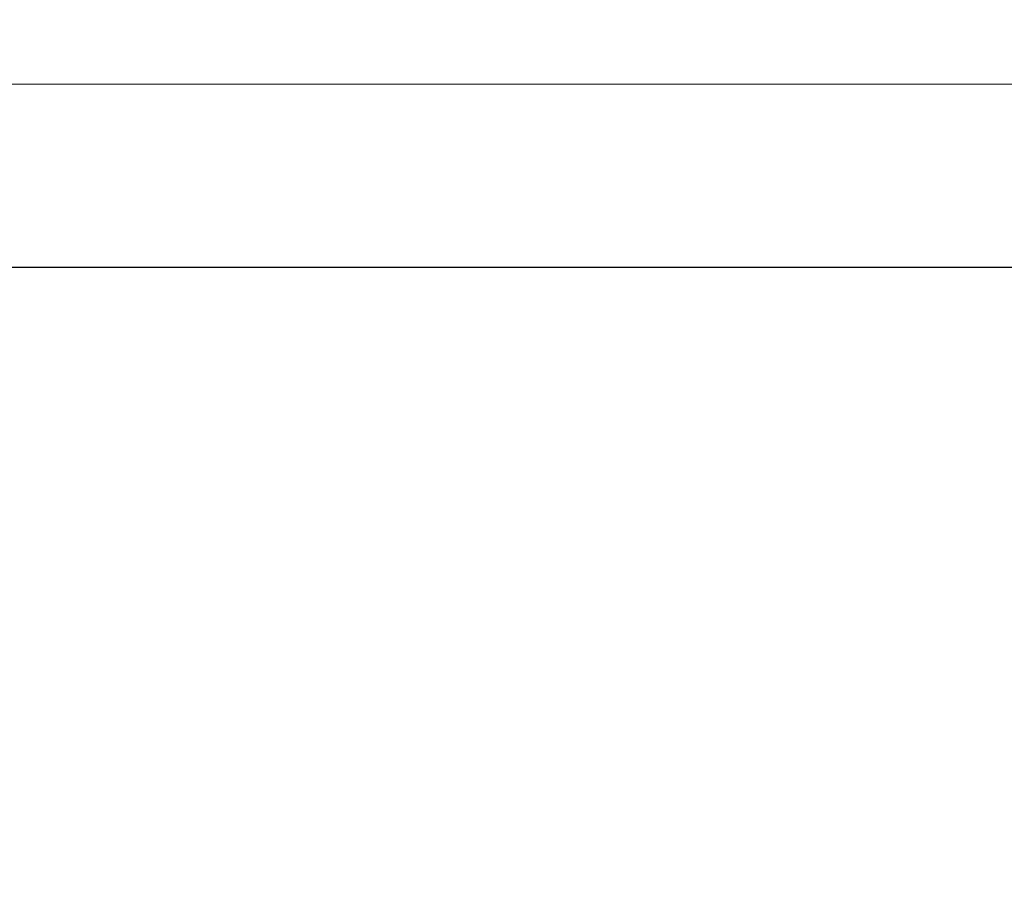
# Model space of a CAD drawing. Units: inches. Extents: x 0 to 4752, y 0 to 3360.
# Drawn here: x 1691 to 1960, y 2532 to 2773 of the extents above; entities that cross this region are included whole.
import ezdxf

# ---------------------------------------------------------------- set-up
doc = ezdxf.new("R2010")
doc.units = ezdxf.units.IN
doc.header["$MEASUREMENT"] = 0
doc.layers.get('Defpoints').update_dxf_attribs({"color": 251})
doc.styles.add('Text_Std', font='arial.ttf')
doc.dimstyles.new('Dim_Std', dxfattribs={"dimscale": 16, "dimtxt": 2, "dimasz": 2, "dimexe": 2, "dimexo": 2, "dimgap": 0.5, "dimtad": 1, "dimdec": 0, "dimzin": 0, "dimdsep": 46, "dimtxsty": 'Text_Std', "dimblk": 'ARCHTICK', "dimcen": 0.09, "dimclrd": 256, "dimclre": 256, "dimclrt": 256, "dimadec": 0, "dimazin": 0, "dimtfac": 1, "dimtdec": 0, "dimtmove": 2, "dimatfit": 3, "dimldrblk": 'CLOSEDBLANK', "dimfxl": 1, "dimtolj": 1, "dimtzin": 0, "dimlwd": -1, "dimlwe": -1, "dimarcsym": 1})

# ---------------------------------------------------------------- blocks, each defined once
blk = doc.blocks.new('_ArchTick')
at = {"color": 0, "linetype": 'ByBlock', "const_width": 0.15}
blk.add_lwpolyline([(-0.5, -0.5), (0.5, 0.5)], dxfattribs=at)
blk = doc.blocks.new('*D20')
at = {"transparency": 16777216}
for p, q in [((1308.87, 2755.67), (1038.28, 2755.67)), ((1070.28, 2333.27), (1070.28, 2755.67)), ((1681.99, 2333.27), (1038.28, 2333.27))]:
    blk.add_line(p, q, dxfattribs=at)
at = {"layer": 'Defpoints', "color": 0, "transparency": 16777216}
for p in [(1070.28, 2755.67), (1340.87, 2755.67), (1713.99, 2333.27)]:
    blk.add_point(p, dxfattribs=at)
at = {"transparency": 16777216, "xscale": 32, "yscale": 32, "zscale": 32}
for p, rotation in [((1070.28, 2755.67), 90), ((1070.28, 2333.27), 270)]:
    blk.add_blockref('_ArchTick', p, dxfattribs=dict(at, rotation=rotation))
at = {"transparency": 16777216, "insert": (1046.22, 2544.47), "char_height": 32, "attachment_point": 5, "rotation": 90, "style": 'Text_Std'}
blk.add_mtext('\\A1;422', dxfattribs=at)
blk = doc.blocks.new('_ClosedBlank')
at = {"color": 0, "linetype": 'ByBlock', "lineweight": -2}
for p, q in [((-1, 0.1667), (0, 0)), ((-1, 0.1667), (-1, -0.1667)), ((0, 0), (-1, -0.1667))]:
    blk.add_line(p, q, dxfattribs=at)

msp = doc.modelspace()

# ---------------------------------------------------------------- linework, layer by layer
at = {"linetype": 'Continuous', "lineweight": 0}
for points in [[(2235.88, 2755.7), (1939.21, 2755.7), (1642.55, 2755.7), (1345.88, 2755.7)], [(2219.36, 2705.7), (1928.2, 2705.7), (1637.04, 2705.7), (1345.88, 2705.7)]]:
    msp.add_open_spline(points, degree=3, dxfattribs=at)
msp.add_open_spline([(1345.88, 2705.62), (1346.08, 2705.62), (1346.37, 2705.62), (1641.44, 2705.62), (1932.2, 2705.62), (2219.27, 2705.62)], degree=3, knots=[1595.881706, 1595.881706, 1595.881706, 1595.881706, 1596.149886, 1596.149886, 1761.064398, 1761.064398, 1761.064398, 1761.064398], dxfattribs=at)

# ---------------------------------------------------------------- dimensions: what is measured, and where the dimension line sits
dim = msp.add_linear_dim(base=(1070.28, 2755.67), p1=(1713.99, 2333.27), p2=(1340.87, 2755.67), angle=90, dimstyle='Dim_Std')
dim.commit()
dim.dimension.update_dxf_attribs({"geometry": '*D20', "text_midpoint": (1046.22, 2544.47)})

doc.saveas('drawing.dxf')
